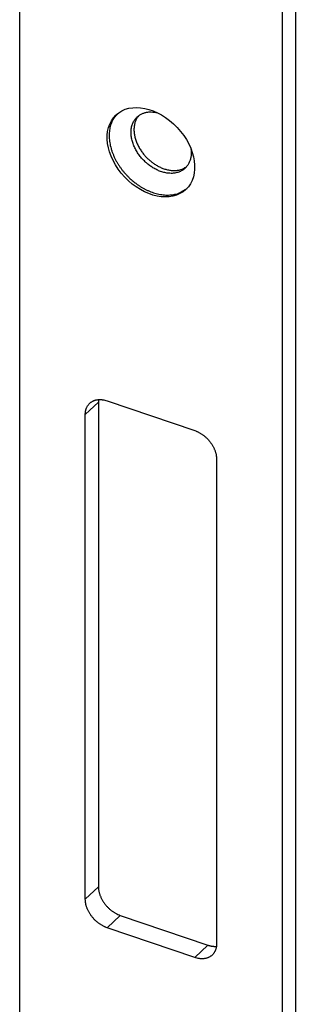
# Model space of a CAD drawing. Extents: x -104 to 840, y -661 to 1836.
# Drawn here: x 751 to 773, y 908 to 985 of the extents above; entities that cross this region are included whole.
import ezdxf

# ---------------------------------------------------------------- set-up
doc = ezdxf.new("R2010")
doc.units = 0
doc.layers.add('7', color=7, linetype='CONTINUOUS')

msp = doc.modelspace()

# ---------------------------------------------------------------- linework, layer by layer
at = {"layer": '7', "color": 30, "linetype": 'CONTINUOUS'}
for p, q in [((751.03265, 1604.8926), (751.03265, 153.55983)), ((772.64154, 1598.8777), (772.64154, 147.54495)), ((771.61255, 1597.9078), (771.61255, 146.57471)), ((757.20662, 955.13975), (757.20662, 917.20743)), ((758.92161, 914.97612), (765.78158, 912.64774))]:
    msp.add_line(p, q, dxfattribs=at)
at = {"layer": '7', "color": 40, "linetype": 'CONTINUOUS'}
for p, q in [((756.17763, 954.16987), (757.20662, 955.13975)), ((757.89262, 955.23681), (764.75258, 952.90844)), ((756.17763, 916.23718), (756.17763, 954.16987)), ((766.46757, 950.67712), (766.46757, 912.7448)), ((757.20662, 917.20743), (756.17763, 916.23718)), ((757.89262, 914.00587), (758.92161, 914.97612)), ((764.75258, 911.67749), (757.89262, 914.00587)), ((765.78158, 912.64774), (764.75258, 911.67749))]:
    msp.add_line(p, q, dxfattribs=at)
for points in [[(758.65773, 977.66936), (758.54392, 977.5395, 0.022709069), (758.44, 977.39765, 0.021563733), (758.3462, 977.24323, 0.020813479), (758.26325, 977.07723, 0.021046945), (758.19292, 976.89985, 0.020700391), (758.13548, 976.71233, 0.020085458), (758.09216, 976.51519, 0.019319628), (758.0629, 976.3099, 0.018653937), (758.04872, 976.09739, 0.017848682), (758.04917, 975.87928, 0.01706579), (758.06489, 975.65677, 0.016261095), (758.09502, 975.4315, 0.015497412), (758.13981, 975.20488, 0.014772619), (758.19808, 974.97839, 0.014065534), (758.26969, 974.75353, 0.013444115), (758.35325, 974.53153, 0.012818158), (758.44826, 974.31383, 0.012304188), (758.55324, 974.10135, 0.011759907), (758.66745, 973.89537, 0.011346887), (758.78943, 973.69644, 0.010884602), (758.9183, 973.50563, 0.010550274), (759.05267, 973.32315, 0.01013796), (759.19163, 973.14984, 0.009898164), (759.33404, 972.98556, 0.009603444), (759.47904, 972.83088, 0.009336044), (759.62538, 972.68559, 0.008875158), (759.77274, 972.5496, 0.009073045), (759.92463, 972.41927, 0.009151534), (760.08504, 972.29166, 0.009069107), (760.25375, 972.16731, 0.00966593), (760.43051, 972.04778, 0.01009118), (760.61464, 971.93388, 0.010520728), (760.80606, 971.8268, 0.010923942), (761.00384, 971.72737, 0.011541918), (761.20747, 971.63707, 0.012042264), (761.41579, 971.55654, 0.012632959), (761.62794, 971.48727, 0.013370046), (761.84284, 971.42989, 0.014432761), (762.05942, 971.38588, 0.014797705), (762.27546, 971.35487, 0.014652748), (762.48927, 971.33787, 0.01692275), (762.70278, 971.33704, 0.021241504), (762.91552, 971.35411, 0.017320356), (763.11335, 971.37944, 0.006882798), (763.29019, 971.41045, 0.025277812), (763.49614, 971.48205, 0.046815558), (763.7834, 971.6321, 0.02458797), (764.14183, 971.8526, 0.013239357)], [(764.47818, 974.63956), (764.47476, 974.51508, -0.016630571), (764.46332, 974.39037, -0.015858775), (764.4436, 974.26529, -0.016133021), (764.4153, 974.14074, -0.017958568), (764.37729, 974.01786, -0.019265153), (764.3295, 973.89757, -0.020424679), (764.27115, 973.78097, -0.021418003), (764.20239, 973.66901, -0.022624326), (764.12261, 973.56305, -0.023435533), (764.03227, 973.46395, -0.024209893), (763.93106, 973.37312, -0.02453568), (763.8198, 973.29125, -0.024753051), (763.69854, 973.21971, -0.024508659), (763.56841, 973.15886, -0.02411842), (763.42987, 973.1099, -0.023374453), (763.28426, 973.07282, -0.022526621), (763.13244, 973.04848, -0.021492653), (762.97585, 973.03648, -0.020411516), (762.81559, 973.03729, -0.019306311), (762.65311, 973.05012, -0.018187904), (762.48965, 973.07506, -0.017157008), (762.32647, 973.11101, -0.01611288), (762.16483, 973.15769, -0.015231707), (762.00572, 973.21384, -0.014326335), (761.85028, 973.27894, -0.013585451), (761.69923, 973.35161, -0.012780063), (761.55353, 973.43116, -0.012236585), (761.4134, 973.51645, -0.011648823), (761.27953, 973.60675, -0.011074673), (761.15253, 973.70044, -0.01037433), (761.03309, 973.7966, -0.010294444), (760.91877, 973.89643, -0.009904506), (760.80731, 974.00191, -0.009770252), (760.69756, 974.11427, -0.010175333), (760.58917, 974.23498, -0.010286686), (760.48305, 974.36347, -0.01074178), (760.38055, 974.49958, -0.011090941), (760.28248, 974.64263, -0.011535789), (760.19, 974.7925, -0.011907855), (760.10392, 974.94824, -0.012482867), (760.0256, 975.10931, -0.012992328), (759.9557, 975.27454, -0.013654107), (759.89555, 975.44305, -0.014288415), (759.84559, 975.61353, -0.015065888), (759.80699, 975.78479, -0.015846615), (759.77987, 975.95547, -0.016723997), (759.76515, 976.12418, -0.017635478), (759.76253, 976.28967, -0.018573079), (759.77259, 976.45045, -0.019561383), (759.79464, 976.60552, -0.020467358), (759.82885, 976.75348, -0.02141082), (759.87421, 976.89366, -0.022123025), (759.93051, 977.02485, -0.022857427), (759.9965, 977.14678, -0.023232805), (760.07169, 977.25854, -0.023527511), (760.15468, 977.36024, -0.023282855), (760.24474, 977.4513, -0.023247031), (760.34072, 977.53213, -0.022935608), (760.44185, 977.60243, -0.021861131), (760.5463, 977.66302, -0.019668773), (760.65299, 977.71391, -0.020447116), (760.76353, 977.75541, -0.022950032), (760.87809, 977.78748, -0.016615443), (760.98608, 977.81325, -0.003038154), (761.08577, 977.83388, -0.023126595), (761.22801, 977.84204, -0.039479783), (761.4661, 977.82933, -0.016604284), (761.78927, 977.79764, -0.007862775)], [(764.45409, 974.97117), (764.45573, 974.95952, -0.00114757), (764.4573, 974.9479, -0.001160523), (764.45881, 974.93633, -0.001166395), (764.46026, 974.9248, -0.001163407), (764.46165, 974.9133, -0.001163977), (764.46299, 974.90185, -0.001165031), (764.46426, 974.89044, -0.001166917), (764.46548, 974.87907, -0.001166863), (764.46663, 974.86774, -0.001168471), (764.46773, 974.85645, -0.001168856), (764.46878, 974.8452, -0.001170261), (764.46976, 974.83399, -0.001169835), (764.47069, 974.82283, -0.001172195), (764.47156, 974.81171, -0.001174295), (764.47238, 974.80062, -0.001173123), (764.47314, 974.78959, -0.001166412), (764.47384, 974.7786, -0.001177533), (764.4745, 974.76764, -0.001200469), (764.47509, 974.75671, -0.001169434), (764.47564, 974.74586, -0.001094689), (764.47612, 974.73512, -0.001205006), (764.47656, 974.72425, -0.001430543), (764.47695, 974.71318, -0.001096064), (764.47728, 974.70282, -0.000393807), (764.47755, 974.69347, -0.001531252), (764.47778, 974.68156, -0.002637804), (764.47799, 974.66334, -0.001306129), (764.47818, 974.63956, -0.000698981)], [(756.17763, 954.16987), (756.17953, 954.2478, -0.013535341), (756.18554, 954.32539, -0.013305451), (756.1958, 954.40266, -0.013564072), (756.21033, 954.47927, -0.01461061), (756.22953, 954.55472, -0.015406166), (756.25333, 954.62869, -0.016089428), (756.28199, 954.70076, -0.01671471), (756.31537, 954.77062, -0.017433241), (756.35368, 954.83778, -0.018000318), (756.39671, 954.90197, -0.018535812), (756.44456, 954.96271, -0.018902041), (756.49692, 955.01978, -0.019196293), (756.55382, 955.07272, -0.019322684), (756.61487, 955.1214, -0.019355242), (756.67999, 955.16539, -0.019155521), (756.74872, 955.20467, -0.018786669), (756.82085, 955.23888, -0.01850001), (756.89603, 955.26808, -0.018264766), (756.97404, 955.29196, -0.017274664), (757.05392, 955.31085, -0.015746312), (757.13521, 955.32459, -0.016373016), (757.21924, 955.33295, -0.01809409), (757.30626, 955.33563, -0.013652076), (757.38874, 955.33506, -0.005804305), (757.46387, 955.33195, -0.017029686), (757.55931, 955.31851, -0.02665997), (757.70415, 955.28618, -0.012898477), (757.89262, 955.23681, -0.006907224)], [(757.21895, 955.33295), (757.21813, 955.32654, 0.001139344), (757.21733, 955.32013, 0.001141546), (757.21657, 955.31371, 0.001139312), (757.21583, 955.30729, 0.001132228), (757.21513, 955.30087, 0.001127008), (757.21445, 955.29444, 0.001122292), (757.2138, 955.28801, 0.001117834), (757.21318, 955.28158, 0.001112509), (757.21259, 955.27515, 0.001107967), (757.21203, 955.26871, 0.001103012), (757.2115, 955.26227, 0.001098279), (757.21099, 955.25583, 0.001092627), (757.21051, 955.24939, 0.001088872), (757.21007, 955.24294, 0.001085658), (757.20965, 955.23649, 0.001078587), (757.20925, 955.23005, 0.001067211), (757.20889, 955.2236, 0.001071739), (757.20855, 955.21715, 0.001087719), (757.20824, 955.21069, 0.001053231), (757.20796, 955.20425, 0.000980504), (757.2077, 955.19785, 0.001075357), (757.20748, 955.19135, 0.001271862), (757.20728, 955.18469, 0.000965564), (757.2071, 955.17844, 0.000339978), (757.20696, 955.17279, 0.001346317), (757.20684, 955.16554, 0.002296802), (757.20672, 955.15437, 0.001122446), (757.20662, 955.13975, 0.000596116)], [(764.75258, 952.90844), (764.8343, 952.87887, -0.010894568), (764.91711, 952.84499, -0.010067391), (765.0011, 952.80662, -0.009669751), (765.0859, 952.76387, -0.009851706), (765.17114, 952.71648, -0.009818687), (765.25646, 952.66464, -0.009747775), (765.34153, 952.60821, -0.009650257), (765.42597, 952.54746, -0.009659802), (765.50933, 952.48232, -0.009615256), (765.59128, 952.41313, -0.009625476), (765.67133, 952.33995, -0.009606749), (765.74917, 952.26317, -0.009636134), (765.82431, 952.18295, -0.009661735), (765.89649, 952.09975, -0.009727593), (765.96522, 952.01379, -0.009768301), (766.03034, 951.92561, -0.009797303), (766.09138, 951.83552, -0.009958721), (766.14828, 951.74391, -0.010215922), (766.20065, 951.65111, -0.01012798), (766.2485, 951.55805, -0.009691981), (766.29149, 951.46528, -0.010647462), (766.32984, 951.37146, -0.012558154), (766.36335, 951.2764, -0.010187532), (766.39188, 951.1874, -0.004521965), (766.41516, 951.10724, -0.013822892), (766.43487, 951.00877, -0.024472538), (766.45238, 950.86353, -0.0132553), (766.46757, 950.67712, -0.007492594)], [(757.20662, 917.20743), (757.20852, 917.12819, 0.013096677), (757.21453, 917.04651, 0.012015218), (757.2248, 916.96225, 0.011444273), (757.23933, 916.87577, 0.011552902), (757.25853, 916.78727, 0.011390246), (757.28232, 916.69713, 0.011180953), (757.31098, 916.6056, 0.010930716), (757.34436, 916.51307, 0.010802625), (757.38268, 916.41988, 0.010603559), (757.4257, 916.32647, 0.010468128), (757.47355, 916.23325, 0.010292642), (757.52591, 916.14062, 0.01017371), (757.58281, 916.04905, 0.010043005), (757.64386, 915.95892, 0.009959555), (757.70899, 915.87071, 0.009843366), (757.77771, 915.78477, 0.009723388), (757.84984, 915.70159, 0.00972827), (757.92502, 915.62135, 0.009828273), (758.00303, 915.54451, 0.00959118), (758.08292, 915.47139, 0.009048834), (758.16421, 915.40247, 0.009798958), (758.24823, 915.33707, 0.011380901), (758.33525, 915.27532, 0.00908998), (758.41773, 915.21989, 0.004000245), (758.49286, 915.17201, 0.012132865), (758.5883, 915.12067, 0.021027619), (758.73315, 915.05468, 0.011200315), (758.92161, 914.97612, 0.006286739)], [(757.89262, 914.00587), (757.8109, 914.03543, -0.010894259), (757.72809, 914.06931, -0.010067096), (757.6441, 914.10768, -0.00966946), (757.55931, 914.15044, -0.009851403), (757.47407, 914.19783, -0.009818382), (757.38874, 914.24967, -0.009747469), (757.30367, 914.3061, -0.009649955), (757.21924, 914.36686, -0.009659502), (757.13587, 914.432, -0.009614961), (757.05392, 914.50118, -0.009625186), (756.97387, 914.57437, -0.009606466), (756.89603, 914.65114, -0.009635859), (756.82089, 914.73136, -0.00966147), (756.74872, 914.81457, -0.009727338), (756.67998, 914.90052, -0.009768059), (756.61487, 914.98871, -0.009797076), (756.55383, 915.0788, -0.009958507), (756.49692, 915.17041, -0.010215722), (756.44455, 915.2632, -0.010127803), (756.39671, 915.35626, -0.009691832), (756.35372, 915.44903, -0.010647322), (756.31537, 915.54285, -0.012558023), (756.28186, 915.63791, -0.010187456), (756.25333, 915.72691, -0.00452194), (756.23005, 915.80707, -0.013822836), (756.21033, 915.90554, -0.024472566), (756.19282, 916.05078, -0.01325538), (756.17763, 916.23718, -0.007492657)], [(766.46757, 912.7448), (766.46567, 912.66685, -0.013532582), (766.45966, 912.58925, -0.013302652), (766.4494, 912.51196, -0.01356116), (766.43487, 912.43533, -0.014607449), (766.41567, 912.35987, -0.015402852), (766.39188, 912.28588, -0.016086039), (766.36322, 912.21379, -0.016711332), (766.32984, 912.14391, -0.017429931), (766.29152, 912.07674, -0.017997207), (766.2485, 912.01253, -0.018532988), (766.20064, 911.95178, -0.018899639), (766.14828, 911.89469, -0.019194384), (766.09138, 911.84173, -0.019321371), (766.03034, 911.79304, -0.019354545), (765.96521, 911.74904, -0.019155485), (765.89649, 911.70974, -0.018787239), (765.82435, 911.67551, -0.018501168), (765.74917, 911.6463, -0.018266443), (765.67117, 911.62241, -0.017276729), (765.59128, 911.60351, -0.015748546), (765.50999, 911.58976, -0.016375664), (765.42597, 911.5814, -0.018097344), (765.33895, 911.57871, -0.013654732), (765.25646, 911.57926, -0.005805473), (765.18133, 911.58238, -0.017033198), (765.0859, 911.59581, -0.026665701), (764.94105, 911.62813, -0.012901265), (764.75258, 911.67749, -0.006908708)], [(765.78158, 912.64774), (765.8032, 912.64053, 0.002781183), (765.82493, 912.63354, 0.002756378), (765.84677, 912.62679, 0.002767384), (765.8687, 912.62027, 0.002822218), (765.89073, 912.614, 0.002861812), (765.91285, 912.60798, 0.002897499), (765.93505, 912.60222, 0.002931298), (765.95733, 912.59672, 0.002973476), (765.97968, 912.59148, 0.003010764), (766.0021, 912.58651, 0.003053474), (766.02459, 912.58183, 0.003090817), (766.04713, 912.57742, 0.003132928), (766.06972, 912.5733, 0.003174891), (766.09236, 912.56947, 0.003226168), (766.11504, 912.56595, 0.003258397), (766.13774, 912.56271, 0.003283042), (766.16046, 912.55979, 0.003355577), (766.18323, 912.55718, 0.003476286), (766.20604, 912.55489, 0.003415825), (766.22877, 912.5529, 0.003222903), (766.25136, 912.55124, 0.003617543), (766.2743, 912.54992, 0.004401114), (766.29776, 912.54897, 0.003358012), (766.31977, 912.54826, 0.001100535), (766.33967, 912.54779, 0.004866241), (766.36513, 912.54796, 0.008591296), (766.40419, 912.54924, 0.004239097), (766.45525, 912.55153, 0.00224334)]]:
    msp.add_lwpolyline(points, format="xyb", dxfattribs=at)
at = {"layer": '7', "color": 30, "linetype": 'CONTINUOUS'}
msp.add_lwpolyline([(760.35567, 977.54343), (760.284, 977.45067, 0.022000149), (760.21921, 977.35029, 0.020901095), (760.16147, 977.24192, 0.0201171), (760.11119, 977.12627, 0.020199712), (760.06945, 977.00353, 0.01978665), (760.03635, 976.87458, 0.019145147), (760.01263, 976.73977, 0.018388494), (759.99818, 976.60009, 0.017728521), (759.9936, 976.45616, 0.016963594), (759.99852, 976.30903, 0.016220849), (760.0133, 976.15948, 0.015473731), (760.03735, 976.00853, 0.014761801), (760.07077, 975.85708, 0.01409554), (760.11279, 975.70607, 0.013441178), (760.16329, 975.55641, 0.012871571), (760.22135, 975.40886, 0.01229314), (760.28666, 975.26432, 0.011821264), (760.35827, 975.12334, 0.01131716), (760.4357, 974.9867, 0.01093673), (760.51803, 974.85474, 0.010507599), (760.60471, 974.72811, 0.010197076), (760.69486, 974.60694, 0.009811012), (760.78791, 974.49174, 0.009589294), (760.88316, 974.38241, 0.009315696), (760.98007, 974.2793, 0.009059734), (761.0778, 974.18231, 0.008623363), (761.17614, 974.09141, 0.008810179), (761.27738, 974.00422, 0.008872942), (761.38408, 973.91881, 0.008792395), (761.49617, 973.83547, 0.009351747), (761.61351, 973.75517, 0.009745564), (761.73568, 973.67842, 0.010146763), (761.86264, 973.60597, 0.01052192), (761.99382, 973.53834, 0.011095989), (762.12894, 973.47646, 0.011555074), (762.26724, 973.42074, 0.012097359), (762.40823, 973.37213, 0.012781283), (762.55126, 973.33103, 0.01377667), (762.69569, 973.29841, 0.014089554), (762.84007, 973.27405, 0.013913676), (762.98333, 973.25865, 0.016075337), (763.12691, 973.25358, 0.020206665), (763.27064, 973.25997, 0.016402833), (763.40462, 973.27191, 0.006374949), (763.5247, 973.2879, 0.024072034), (763.6661, 973.32952, 0.044786323), (763.86559, 973.42022, 0.023532194), (764.11599, 973.55501, 0.01266944)], format="xyb", dxfattribs=at)
at = {"layer": '7', "color": 1, "linetype": 'CONTINUOUS'}
msp.add_ellipse((761.3226, 974.68822), major_axis=(2.743978, -2.910427), ratio=0.70710675, start_param=0, end_param=6.2831853, dxfattribs=at)

doc.saveas('drawing.dxf')
